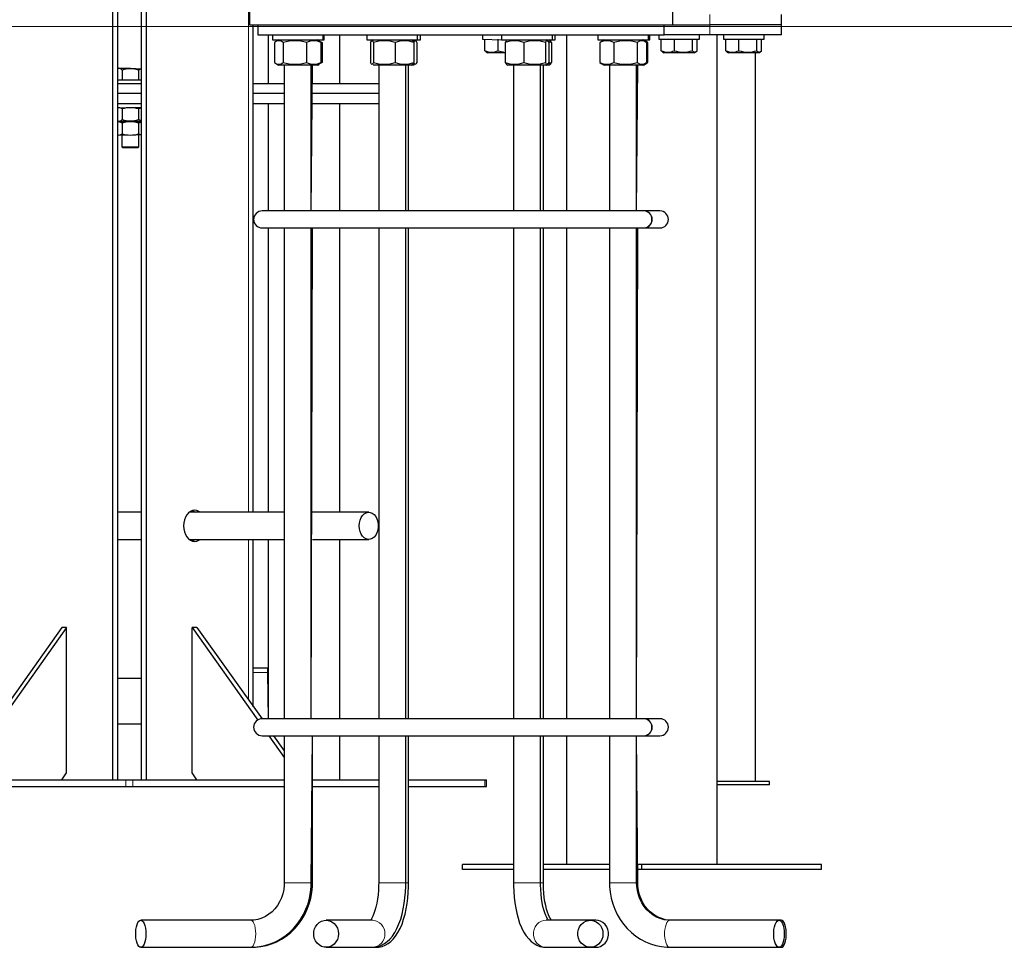
# Model space of a CAD drawing. Units: millimetres. Extents: x 6774 to 26621, y 1524 to 41026.
# Drawn here: x 15794 to 16375, y 26307 to 26855 of the extents above; entities that cross this region are included whole.
import ezdxf

# ---------------------------------------------------------------- set-up
doc = ezdxf.new("R2010")
doc.units = ezdxf.units.MM
doc.header["$LTSCALE"] = 100
doc.layers.add('THICK_LINE', color=7, linetype='Continuous', lineweight=25)

msp = doc.modelspace()

# ---------------------------------------------------------------- linework, layer by layer
at = {"color": 7, "linetype": 'Continuous', "lineweight": 25}
for p, q in [((15848.51, 27151.56), (15848.51, 26405.56)), ((15851.34, 27151.56), (15851.34, 26405.56)), ((15865.49, 27151.56), (15865.49, 26405.56)), ((15868.31, 27151.56), (15868.31, 26405.56)), ((15929.32, 26861.56), (15929.32, 26851.56)), ((16179.32, 26851.56), (16179.32, 26861.56)), ((16243.51, 26851.56), (16243.51, 26857.56)), ((15929.32, 26851.56), (16179.32, 26851.56)), ((15931.55, 26563.56), (15931.55, 26851.56)), ((15934.32, 26851.56), (15934.32, 26845.56)), ((16174.32, 26845.56), (16174.32, 26851.56)), ((16179.32, 26851.56), (16201.26, 26851.56)), ((16243.51, 26851.56), (16201.26, 26851.56)), ((16243.51, 26845.56), (16243.51, 26851.56)), ((15934.32, 26845.56), (16099.27, 26845.56)), ((15940.37, 26845.56), (15940.37, 26816.88)), ((15942.89, 26845.56), (15942.89, 26842.56)), ((15972.89, 26842.56), (15972.89, 26845.56)), ((15973.58, 26842.56), (15973.58, 26845.56)), ((15982.67, 26816.88), (15982.67, 26845.56)), ((15998.68, 26845.56), (15998.68, 26842.56)), ((16028.68, 26842.56), (16028.68, 26845.56)), ((16030.36, 26842.56), (16030.36, 26845.56)), ((16067.07, 26845.56), (16067.07, 26843.06)), ((16067.07, 26843.06), (16078.28, 26842.56)), ((16068.47, 26836.23), (16068.47, 26843.06)), ((16076.23, 26836.23), (16076.23, 26843.06)), ((16078.28, 26845.56), (16078.28, 26842.56)), ((16099.27, 26845.56), (16174.32, 26845.56)), ((16108.28, 26842.56), (16108.28, 26845.56)), ((16109.95, 26842.56), (16109.95, 26845.56)), ((16116.67, 26845.56), (16116.67, 26741.56)), ((16135.05, 26845.56), (16135.05, 26842.56)), ((16165.05, 26842.56), (16165.05, 26845.56)), ((16165.74, 26842.56), (16165.74, 26845.56)), ((16171.17, 26845.56), (16171.17, 26843.06)), ((16171.17, 26843.06), (16186.28, 26843.06)), ((16172.58, 26836.23), (16172.58, 26843.06)), ((16201.26, 26845.56), (16174.32, 26845.56)), ((16180.33, 26836.23), (16180.33, 26843.06)), ((16186.28, 26843.06), (16195.17, 26843.06)), ((16190.93, 26836.23), (16190.93, 26843.06)), ((16193.77, 26836.23), (16193.77, 26843.06)), ((16195.17, 26843.06), (16195.17, 26845.56)), ((16243.51, 26845.56), (16201.26, 26845.56)), ((16205.67, 26355.56), (16205.67, 26845.56)), ((16209.28, 26845.56), (16209.28, 26843.06)), ((16209.28, 26843.06), (16233.28, 26843.06)), ((16210.68, 26836.23), (16210.68, 26843.06)), ((16218.44, 26836.23), (16218.44, 26843.06)), ((16229.03, 26836.23), (16229.03, 26843.06)), ((16231.87, 26836.23), (16231.87, 26843.06)), ((16233.28, 26843.06), (16233.28, 26845.56)), ((15942.89, 26842.56), (15972.89, 26842.56)), ((15946.61, 26842.56), (15944.17, 26841.07)), ((15944.17, 26841.07), (15944.17, 26829.24)), ((15949.36, 26841.07), (15949.36, 26829.24)), ((15963.08, 26841.07), (15963.08, 26829.24)), ((15970.83, 26841.6), (15969.17, 26842.56)), ((15971.61, 26841.07), (15969.86, 26842.56)), ((15971.61, 26841.07), (15971.61, 26829.24)), ((15972.34, 26841.07), (15972.34, 26829.24)), ((15972.89, 26842.56), (15973.58, 26842.56)), ((15998.68, 26842.56), (16028.68, 26842.56)), ((16000.93, 26841.07), (16000.93, 26829.24)), ((16002.4, 26842.56), (16001.55, 26842.07)), ((16002.61, 26841.07), (16002.61, 26829.24)), ((16015.37, 26841.07), (16015.37, 26829.24)), ((16025.81, 26842.07), (16024.96, 26842.56)), ((16027.5, 26842.06), (16025.81, 26842.07)), ((16026.44, 26841.07), (16026.44, 26829.24)), ((16028.21, 26841.07), (16028.21, 26829.24)), ((16028.68, 26842.56), (16030.36, 26842.56)), ((16078.28, 26842.56), (16108.28, 26842.56)), ((16080.43, 26841.07), (16080.43, 26829.24)), ((16081.13, 26842.06), (16081.13, 26842.06)), ((16091.35, 26841.07), (16091.35, 26829.24)), ((16104.2, 26841.07), (16104.2, 26829.24)), ((16105.42, 26842.06), (16104.56, 26842.56)), ((16105.42, 26842.06), (16107.71, 26841.07)), ((16106.12, 26841.07), (16106.12, 26829.24)), ((16107.08, 26842.07), (16106.23, 26842.56)), ((16107.71, 26841.07), (16107.71, 26829.24)), ((16108.28, 26842.56), (16109.95, 26842.56)), ((16135.05, 26842.56), (16165.05, 26842.56)), ((16137.01, 26841.54), (16136.3, 26841.07)), ((16136.3, 26841.07), (16136.3, 26829.24)), ((16138.77, 26842.56), (16137.01, 26841.54)), ((16144.64, 26841.07), (16144.64, 26829.24)), ((16158.39, 26841.07), (16158.39, 26829.24)), ((16163.09, 26841.54), (16161.33, 26842.56)), ((16163.69, 26841.6), (16162.02, 26842.56)), ((16163.09, 26841.54), (16164.47, 26841.07)), ((16164.47, 26841.07), (16163.69, 26841.6)), ((16163.8, 26841.07), (16163.8, 26829.24)), ((16164.47, 26841.07), (16164.47, 26829.24)), ((16165.05, 26842.56), (16165.74, 26842.56)), ((16069.23, 26835.58), (16068.47, 26836.23)), ((16069.23, 26835.58), (16070.14, 26835.06)), ((16080.43, 26835.06), (16070.14, 26835.06)), ((16173.33, 26835.59), (16174.24, 26835.06)), ((16192.1, 26835.06), (16174.24, 26835.06)), ((16192.1, 26835.06), (16193.77, 26836.23)), ((16211.43, 26835.59), (16212.35, 26835.06)), ((16214.96, 26835.06), (16212.35, 26835.06)), ((16230.21, 26835.06), (16214.96, 26835.06)), ((16228.27, 26404.56), (16228.27, 26835.06)), ((16230.21, 26835.06), (16231.87, 26836.23)), ((15851.34, 26825.88), (15859.02, 26825.88)), ((15859.02, 26825.88), (15865.49, 26825.44)), ((15944.17, 26829.24), (15946.61, 26827.76)), ((15947.43, 26827.76), (15946.61, 26827.76)), ((15969.17, 26827.76), (15947.43, 26827.76)), ((15949.89, 26827.76), (15949.89, 26741.56)), ((15965.89, 26741.56), (15965.89, 26827.76)), ((15965.89, 26741.56), (15966.58, 26827.76)), ((15969.17, 26827.76), (15970.83, 26828.72)), ((15969.86, 26827.76), (15969.17, 26827.76)), ((15969.86, 26827.76), (15971.61, 26829.24)), ((16002.4, 26827.76), (16002.4, 26827.76)), ((16009.27, 26827.76), (16002.4, 26827.76)), ((16005.68, 26827.76), (16005.68, 26741.56)), ((16024.96, 26827.76), (16009.27, 26827.76)), ((16021.68, 26741.56), (16021.68, 26827.76)), ((16023.36, 26741.56), (16023.36, 26827.76)), ((16024.96, 26827.76), (16025.79, 26828.24)), ((16026.64, 26827.76), (16024.96, 26827.76)), ((16026.64, 26827.76), (16026.64, 26827.76)), ((16081.12, 26828.26), (16082, 26827.76)), ((16097.5, 26827.76), (16082, 26827.76)), ((16085.28, 26827.76), (16085.28, 26741.56)), ((16104.56, 26827.76), (16097.5, 26827.76)), ((16101.28, 26741.56), (16101.28, 26827.76)), ((16102.95, 26741.56), (16102.95, 26827.76)), ((16104.56, 26827.76), (16105.43, 26828.26)), ((16106.23, 26827.76), (16104.56, 26827.76)), ((16107.71, 26829.24), (16105.43, 26828.26)), ((16106.23, 26827.76), (16107.06, 26828.24)), ((16136.3, 26829.24), (16137.01, 26828.77)), ((16137.01, 26828.77), (16138.77, 26827.76)), ((16160.43, 26827.76), (16138.77, 26827.76)), ((16142.05, 26827.76), (16142.05, 26741.56)), ((16158.05, 26741.56), (16158.05, 26827.76)), ((16158.05, 26741.56), (16158.74, 26827.76)), ((16161.33, 26827.76), (16160.43, 26827.76)), ((16161.33, 26827.76), (16163.69, 26828.72)), ((16162.02, 26827.76), (16161.33, 26827.76)), ((16162.02, 26827.76), (16163.69, 26828.72)), ((16164.47, 26829.24), (16163.69, 26828.72)), ((16163.69, 26828.72), (16164.47, 26829.24)), ((15854.12, 26824.83), (15854.12, 26818.88)), ((15863.93, 26824.83), (15863.93, 26818.88)), ((15865.49, 26818.88), (15851.34, 26818.88)), ((15851.34, 26816.88), (15865.49, 26816.88)), ((15931.55, 26816.88), (15949.89, 26816.88)), ((15966.58, 26816.88), (16005.68, 26816.88)), ((15865.49, 26810.88), (15851.34, 26810.88)), ((15949.89, 26810.88), (15931.55, 26810.88)), ((16005.68, 26810.88), (15966.58, 26810.88)), ((15865.49, 26804.88), (15851.34, 26804.88)), ((15851.34, 26802.52), (15865.54, 26802.88)), ((15949.89, 26804.88), (15931.55, 26804.88)), ((15940.37, 26804.88), (15940.37, 26741.56)), ((16005.68, 26804.88), (15966.58, 26804.88)), ((15982.67, 26741.56), (15982.67, 26804.88)), ((15854.12, 26801.83), (15854.12, 26795.54)), ((15863.93, 26801.83), (15863.93, 26795.54)), ((15859.02, 26794.48), (15851.34, 26794.48)), ((15851.34, 26794.48), (15865.49, 26794.48)), ((15854.12, 26793.43), (15854.12, 26787.14)), ((15865.49, 26794.48), (15859.02, 26794.48)), ((15863.93, 26793.43), (15863.93, 26787.14)), ((15859.02, 26786.08), (15851.34, 26786.41)), ((15854.02, 26786.08), (15854.02, 26779.38)), ((15865.49, 26786.53), (15859.02, 26786.08)), ((15864.02, 26779.38), (15864.02, 26786.08)), ((15854.02, 26779.38), (15854.52, 26778.88)), ((15854.02, 26779.38), (15864.02, 26779.38)), ((15863.52, 26778.88), (15864.02, 26779.38)), ((15863.52, 26778.88), (15854.52, 26778.88)), ((16162.48, 26741.56), (15936.82, 26741.56)), ((16162.56, 26741.56), (16162.48, 26741.56)), ((16171.82, 26741.56), (16162.56, 26741.56)), ((15936.82, 26731.56), (16162.48, 26731.56)), ((15940.37, 26731.56), (15940.37, 26563.56)), ((15949.89, 26731.56), (15949.89, 26441.56)), ((15965.89, 26441.56), (15965.89, 26731.56)), ((15965.89, 26441.56), (15966.58, 26731.56)), ((15982.67, 26563.56), (15982.67, 26731.56)), ((16005.68, 26731.56), (16005.68, 26441.56)), ((16021.68, 26441.56), (16021.68, 26731.56)), ((16023.36, 26441.56), (16023.36, 26731.56)), ((16085.28, 26731.56), (16085.28, 26441.56)), ((16101.28, 26441.56), (16101.28, 26731.56)), ((16102.95, 26441.56), (16102.95, 26731.56)), ((16116.67, 26731.56), (16116.67, 26441.56)), ((16142.05, 26731.56), (16142.05, 26441.56)), ((16158.05, 26441.56), (16158.05, 26731.56)), ((16158.05, 26441.56), (16158.74, 26731.56)), ((16162.48, 26731.56), (16162.56, 26731.56)), ((16162.56, 26731.56), (16171.82, 26731.56)), ((15865.49, 26563.56), (15851.34, 26563.56)), ((15949.89, 26563.56), (15893.67, 26563.56)), ((15999.84, 26563.56), (15966.58, 26563.56)), ((15851.34, 26547.56), (15865.49, 26547.56)), ((15893.67, 26547.56), (15949.89, 26547.56)), ((15931.55, 26448.62), (15931.55, 26547.56)), ((15940.37, 26547.56), (15940.37, 26441.56)), ((15966.58, 26547.56), (15999.84, 26547.56)), ((15982.67, 26441.56), (15982.67, 26547.56)), ((15818.46, 26495.56), (15754.82, 26405.56)), ((15821.29, 26495.56), (15757.65, 26405.56)), ((15821.29, 26495.56), (15818.46, 26495.56)), ((15821.29, 26409.56), (15821.29, 26495.56)), ((15898.37, 26495.56), (15895.54, 26495.56)), ((15895.54, 26495.56), (15934.23, 26440.84)), ((15895.54, 26409.56), (15895.54, 26495.56)), ((15898.37, 26495.56), (15936.82, 26441.56)), ((15940.02, 26471.38), (15931.55, 26471.38)), ((15940.02, 26471.38), (15940.02, 26468.83)), ((15865.49, 26465.28), (15851.34, 26465.28)), ((15940.02, 26468.83), (15940.37, 26441.56)), ((15851.34, 26438.48), (15865.49, 26438.48)), ((16162.48, 26441.56), (15936.82, 26441.56)), ((16162.56, 26441.56), (16162.48, 26441.56)), ((16171.82, 26441.56), (16162.56, 26441.56)), ((15936.82, 26431.56), (16162.48, 26431.56)), ((15940.79, 26431.56), (15949.89, 26418.69)), ((15943.62, 26431.56), (15949.89, 26422.69)), ((15949.89, 26431.56), (15949.89, 26344.56)), ((15965.89, 26344.56), (15966.58, 26431.56)), ((15966.58, 26344.56), (15966.58, 26431.56)), ((15982.67, 26405.56), (15982.67, 26431.56)), ((16005.68, 26431.56), (16005.68, 26344.56)), ((16021.68, 26344.56), (16021.68, 26431.56)), ((16023.36, 26344.56), (16023.36, 26431.56)), ((16085.28, 26431.56), (16085.28, 26344.56)), ((16101.28, 26344.56), (16101.28, 26431.56)), ((16102.95, 26344.56), (16102.95, 26431.56)), ((16116.67, 26431.56), (16116.67, 26355.56)), ((16142.05, 26431.56), (16142.05, 26344.56)), ((16158.05, 26344.56), (16158.05, 26431.56)), ((16158.74, 26344.56), (16158.05, 26431.56)), ((16162.48, 26431.56), (16162.56, 26431.56)), ((16162.56, 26431.56), (16171.82, 26431.56)), ((15818.46, 26405.56), (15821.29, 26409.56)), ((15898.37, 26405.56), (15895.54, 26409.56)), ((15648.4, 26405.56), (15856.29, 26405.56)), ((15648.4, 26401.56), (15856.29, 26401.56)), ((15856.29, 26405.56), (15860.54, 26405.56)), ((15856.29, 26401.56), (15860.54, 26401.56)), ((15860.54, 26405.56), (15949.89, 26405.56)), ((15860.54, 26401.56), (15949.89, 26401.56)), ((15966.58, 26405.56), (16005.68, 26405.56)), ((15966.58, 26401.56), (16005.68, 26401.56)), ((16023.36, 26405.56), (16068.43, 26405.56)), ((16023.36, 26401.56), (16068.43, 26401.56)), ((16068.43, 26405.56), (16069.3, 26405.56)), ((16068.43, 26401.56), (16069.3, 26401.56)), ((16069.3, 26401.56), (16069.3, 26405.56)), ((16236.52, 26404.56), (16205.67, 26404.56)), ((16236.52, 26402.56), (16205.67, 26402.56)), ((16236.52, 26402.56), (16236.52, 26404.56)), ((16055.11, 26352.56), (16055.11, 26355.56)), ((16085.28, 26355.56), (16055.11, 26355.56)), ((16142.05, 26355.56), (16102.95, 26355.56)), ((16161.17, 26355.56), (16158.74, 26355.56)), ((16161.17, 26352.56), (16161.17, 26355.56)), ((16267.24, 26355.56), (16161.17, 26355.56)), ((16267.24, 26352.56), (16267.24, 26355.56)), ((16085.28, 26352.56), (16055.11, 26352.56)), ((16142.05, 26352.56), (16102.95, 26352.56)), ((16161.17, 26352.56), (16158.74, 26352.56)), ((16267.24, 26352.56), (16161.17, 26352.56)), ((15930.07, 26322.56), (15865.17, 26322.56)), ((16001.96, 26322.56), (15974.61, 26322.56)), ((16130.74, 26322.56), (16104.51, 26322.56)), ((16134.03, 26322.56), (16130.74, 26322.56)), ((16242.1, 26322.56), (16177.66, 26322.56)), ((16243.46, 26322.56), (16242.1, 26322.56)), ((15865.17, 26306.56), (15930.07, 26306.56)), ((15930.07, 26306.56), (15930.97, 26306.56)), ((15974.61, 26306.56), (16001.96, 26306.56)), ((16001.96, 26306.56), (16004.12, 26306.56)), ((16104.51, 26306.56), (16130.74, 26306.56)), ((16130.74, 26306.56), (16134.03, 26306.56)), ((16177.66, 26306.56), (16242.1, 26306.56)), ((16242.1, 26306.56), (16243.46, 26306.56))]:
    msp.add_line(p, q, dxfattribs=at)
at = {"color": 7, "linetype": 'Continuous', "lineweight": 18}
for p, q in [((15928.77, 27155.56), (15928.77, 26563.56)), ((16201.26, 26857.56), (16201.26, 26851.56)), ((16201.26, 26851.56), (16201.26, 26845.56)), ((15928.77, 26547.56), (15928.77, 26452.56)), ((15931.55, 26468.83), (15940.02, 26468.83)), ((15856.29, 26405.56), (15856.29, 26401.56)), ((15860.54, 26405.56), (15860.54, 26401.56)), ((16068.43, 26405.56), (16068.43, 26401.56)), ((15949.89, 26344.56), (15960.89, 26344.56)), ((15960.89, 26344.56), (15965.89, 26344.56)), ((15965.89, 26344.56), (15966.58, 26344.56)), ((16005.68, 26344.56), (16021.04, 26344.56)), ((16021.04, 26344.56), (16021.68, 26344.56)), ((16021.68, 26344.56), (16023.36, 26344.56)), ((16085.28, 26344.56), (16101.28, 26344.56)), ((16101.28, 26344.56), (16102.95, 26344.56)), ((16142.05, 26344.56), (16158.05, 26344.56)), ((16158.05, 26344.56), (16158.74, 26344.56))]:
    msp.add_line(p, q, dxfattribs=at)
at = {"color": 7, "linetype": 'Continuous', "lineweight": 25, "flags": 128}
for points in [[(15969.86, 26842.56), (15970.32, 26842.07), (15972.34, 26841.07)], [(15971.61, 26841.07), (15971.01, 26841.49), (15970.83, 26841.6)], [(16000.93, 26841.07), (16001.37, 26841.88), (16001.83, 26842.14), (16002.22, 26841.82), (16002.61, 26841.07)], [(16026.44, 26841.07), (16025.99, 26841.88), (16025.81, 26842.07)], [(16026.44, 26841.07), (16026.78, 26841.88), (16027.31, 26842.14), (16027.76, 26841.82), (16028.21, 26841.07)], [(16081.13, 26842.06), (16080.88, 26841.82), (16080.43, 26841.07)], [(16104.2, 26841.07), (16104.7, 26841.88), (16105.23, 26842.14), (16105.68, 26841.82), (16106.12, 26841.07)], [(16107.71, 26841.07), (16107.27, 26841.88), (16107.08, 26842.07)], [(16076.23, 26836.23), (16079.01, 26835.59), (16080.43, 26835.06)], [(16173.33, 26835.59), (16173.23, 26835.64), (16172.58, 26836.23)], [(16211.43, 26835.59), (16211.34, 26835.64), (16210.68, 26836.23)], [(15972.34, 26829.24), (15970.32, 26828.25), (15969.86, 26827.76)], [(15970.83, 26828.72), (15971.01, 26828.83), (15971.61, 26829.24)], [(16002.61, 26829.24), (16002.17, 26828.43), (16001.71, 26828.18), (16001.32, 26828.5), (16000.93, 26829.24)], [(16025.79, 26828.24), (16026.04, 26828.5), (16026.44, 26829.24)], [(16028.21, 26829.24), (16027.7, 26828.43), (16027.17, 26828.18), (16026.72, 26828.5), (16026.44, 26829.24)], [(16080.43, 26829.24), (16080.93, 26828.43), (16081.12, 26828.26)], [(16106.12, 26829.24), (16105.62, 26828.43), (16105.09, 26828.18), (16104.64, 26828.5), (16104.2, 26829.24)], [(16107.06, 26828.24), (16107.32, 26828.5), (16107.71, 26829.24)], [(15865.49, 26825.44), (15865.07, 26825.36), (15863.93, 26824.83)], [(15863.93, 26801.83), (15865.22, 26802.41), (15865.54, 26802.88)], [(15865.49, 26794.48), (15865.07, 26795.01), (15863.93, 26795.54)], [(15863.93, 26793.43), (15865.22, 26794.01), (15865.49, 26794.48)], [(15865.49, 26786.53), (15865.07, 26786.61), (15863.93, 26787.14)], [(15900.24, 26563.56), (15899.45, 26564.1), (15898.23, 26564.63), (15896.95, 26564.81), (15895.68, 26564.63), (15894.45, 26564.1), (15893.32, 26563.25), (15892.33, 26562.1), (15891.51, 26560.7), (15890.91, 26559.1), (15890.54, 26557.36), (15890.41, 26555.56), (15890.54, 26553.75), (15890.91, 26552.02), (15891.51, 26550.42), (15892.33, 26549.02), (15893.32, 26547.87), (15894.45, 26547.01), (15895.68, 26546.48), (15896.95, 26546.31), (15898.23, 26546.48), (15899.45, 26547.01), (15900.24, 26547.56)], [(15895.54, 26564.59), (15896.63, 26564.1), (15897.41, 26563.56)], [(15994.18, 26555.56), (15994.31, 26557.28), (15994.7, 26558.92), (15995.33, 26560.4), (15996.17, 26561.65), (15997.19, 26562.62), (15998.32, 26563.27), (15999.53, 26563.54), (16000.75, 26563.45), (16001.93, 26562.99), (16003.01, 26562.18), (16003.94, 26561.06), (16004.68, 26559.68), (16005.2, 26558.11), (16005.46, 26556.42), (16005.46, 26554.69), (16005.2, 26553), (16004.68, 26551.43), (16003.94, 26550.06), (16003.01, 26548.94), (16001.93, 26548.12), (16000.75, 26547.66), (15999.53, 26547.57), (15998.32, 26547.85), (15997.19, 26548.49), (15996.17, 26549.46), (15995.33, 26550.72), (15994.7, 26552.2), (15994.31, 26553.84), (15994.18, 26555.56)], [(15897.41, 26547.56), (15896.63, 26547.01), (15895.54, 26546.53)], [(15949.89, 26344.56), (15949.86, 26343.34), (15949.59, 26340.76), (15949.05, 26338.23), (15948.24, 26335.79), (15947.19, 26333.48), (15945.89, 26331.32), (15944.38, 26329.35), (15942.68, 26327.59), (15940.8, 26326.06), (15938.77, 26324.79), (15936.61, 26323.79), (15934.36, 26323.08), (15932.04, 26322.67), (15930.07, 26322.56)], [(15930.07, 26306.56), (15932.04, 26306.61), (15935.29, 26306.96), (15938.49, 26307.62), (15941.62, 26308.58), (15944.66, 26309.85), (15947.58, 26311.4), (15950.35, 26313.22), (15952.95, 26315.31), (15955.36, 26317.64), (15957.57, 26320.2), (15959.55, 26322.96), (15961.28, 26325.9), (15962.75, 26329), (15963.95, 26332.23), (15964.87, 26335.56), (15965.5, 26338.98), (15965.83, 26342.44), (15965.89, 26344.56)], [(15930.97, 26306.56), (15932.93, 26306.61), (15936.16, 26306.96), (15939.34, 26307.62), (15942.46, 26308.59), (15945.48, 26309.85), (15948.38, 26311.4), (15951.13, 26313.23), (15953.72, 26315.31), (15956.12, 26317.64), (15958.31, 26320.2), (15960.28, 26322.96), (15962, 26325.9), (15963.47, 26329), (15964.66, 26332.23), (15965.58, 26335.57), (15966.2, 26338.98), (15966.53, 26342.45), (15966.58, 26344.56)], [(16005.68, 26344.56), (16005.67, 26343.11), (16005.55, 26340.35), (16005.33, 26337.65), (16005, 26335.06), (16004.58, 26332.61), (16004.08, 26330.35), (16003.51, 26328.31), (16002.9, 26326.53), (16002.28, 26325.03), (16001.68, 26323.85), (16001.15, 26322.99), (16000.82, 26322.56)], [(16001.96, 26306.56), (16003.69, 26306.68), (16005.6, 26307.09), (16007.42, 26307.78), (16009.14, 26308.73), (16010.77, 26309.93), (16012.31, 26311.4), (16013.79, 26313.17), (16015.19, 26315.26), (16016.49, 26317.67), (16017.66, 26320.33), (16018.67, 26323.18), (16019.52, 26326.16), (16020.23, 26329.26), (16020.79, 26332.45), (16021.21, 26335.72), (16021.5, 26339.04), (16021.65, 26342.4), (16021.68, 26344.56)], [(16004.12, 26306.56), (16005.87, 26306.68), (16007.75, 26307.1), (16009.53, 26307.8), (16011.2, 26308.74), (16012.78, 26309.93), (16014.28, 26311.39), (16015.71, 26313.14), (16017.07, 26315.23), (16018.34, 26317.64), (16019.47, 26320.3), (16020.44, 26323.14), (16021.27, 26326.12), (16021.95, 26329.21), (16022.49, 26332.39), (16022.9, 26335.65), (16023.18, 26338.96), (16023.33, 26342.31), (16023.36, 26344.56)], [(16085.28, 26344.56), (16085.29, 26342.78), (16085.43, 26339.43), (16085.69, 26336.12), (16086.07, 26332.88), (16086.59, 26329.71), (16087.24, 26326.65), (16088.02, 26323.7), (16088.95, 26320.88), (16090.04, 26318.2), (16091.31, 26315.67), (16092.81, 26313.31), (16094.29, 26311.47), (16095.84, 26309.95), (16097.46, 26308.72), (16099.15, 26307.77), (16100.92, 26307.09), (16102.95, 26306.66), (16104.51, 26306.56)], [(16105.86, 26322.56), (16105.45, 26323.19), (16104.94, 26324.11), (16104.38, 26325.33), (16103.81, 26326.84), (16103.25, 26328.62), (16102.73, 26330.66), (16102.27, 26332.92), (16101.88, 26335.37), (16101.58, 26337.96), (16101.38, 26340.66), (16101.28, 26343.42), (16101.28, 26344.56)], [(16107.82, 26322.56), (16107.64, 26322.78), (16107.17, 26323.48), (16106.63, 26324.46), (16106.04, 26325.74), (16105.45, 26327.31), (16104.88, 26329.15), (16104.35, 26331.23), (16103.88, 26333.52), (16103.5, 26336), (16103.21, 26338.61), (16103.03, 26341.31), (16102.96, 26343.94), (16102.95, 26344.56)], [(16142.05, 26344.56), (16142.1, 26342.54), (16142.42, 26339.08), (16143.04, 26335.65), (16143.95, 26332.3), (16145.14, 26329.06), (16146.61, 26325.94), (16148.34, 26322.98), (16150.32, 26320.2), (16152.53, 26317.62), (16154.95, 26315.28), (16157.57, 26313.18), (16160.35, 26311.35), (16163.27, 26309.8), (16166.31, 26308.54), (16169.44, 26307.58), (16172.64, 26306.94), (16175.88, 26306.6), (16177.66, 26306.56)], [(16177.66, 26322.56), (16176.64, 26322.59), (16174.31, 26322.88), (16172.02, 26323.49), (16169.82, 26324.4), (16167.72, 26325.6), (16165.78, 26327.07), (16164, 26328.78), (16162.43, 26330.72), (16161.07, 26332.84), (16159.95, 26335.13), (16159.07, 26337.55), (16158.46, 26340.07), (16158.12, 26342.65), (16158.05, 26344.56)], [(16177.66, 26322.56), (16177.53, 26322.59), (16175.17, 26322.88), (16172.86, 26323.49), (16170.63, 26324.4), (16168.51, 26325.6), (16166.55, 26327.07), (16164.75, 26328.79), (16163.16, 26330.72), (16161.79, 26332.85), (16160.65, 26335.15), (16159.77, 26337.57), (16159.16, 26340.09), (16158.82, 26342.67), (16158.74, 26344.56)], [(15868.17, 26314.56), (15868.1, 26312.84), (15867.89, 26311.2), (15867.56, 26309.72), (15867.11, 26308.46), (15866.58, 26307.49), (15865.97, 26306.85), (15865.33, 26306.57), (15864.69, 26306.66), (15864.06, 26307.12), (15863.49, 26307.94), (15863, 26309.06), (15862.6, 26310.43), (15862.33, 26312), (15862.19, 26313.69), (15862.19, 26315.42), (15862.33, 26317.11), (15862.6, 26318.68), (15863, 26320.06), (15863.49, 26321.18), (15864.06, 26321.99), (15864.69, 26322.45), (15865.33, 26322.54), (15865.97, 26322.27), (15866.58, 26321.62), (15867.11, 26320.65), (15867.56, 26319.4), (15867.89, 26317.92), (15868.1, 26316.28), (15868.17, 26314.56)], [(15981.97, 26314.56), (15981.8, 26312.84), (15981.29, 26311.2), (15980.47, 26309.72), (15979.38, 26308.46), (15978.06, 26307.49), (15976.58, 26306.85), (15975.01, 26306.57), (15973.42, 26306.66), (15971.88, 26307.12), (15970.48, 26307.94), (15969.26, 26309.06), (15968.3, 26310.43), (15967.63, 26312), (15967.29, 26313.69), (15967.29, 26315.42), (15967.63, 26317.11), (15968.3, 26318.68), (15969.26, 26320.06), (15970.48, 26321.18), (15971.88, 26321.99), (15973.42, 26322.45), (15975.01, 26322.54), (15976.58, 26322.27), (15978.06, 26321.62), (15979.38, 26320.65), (15980.47, 26319.4), (15981.29, 26317.92), (15981.8, 26316.28), (15981.97, 26314.56)], [(16138.15, 26314.56), (16137.98, 26312.84), (16137.47, 26311.2), (16136.64, 26309.72), (16135.54, 26308.46), (16134.21, 26307.49), (16132.72, 26306.85), (16131.14, 26306.57), (16129.54, 26306.66), (16127.99, 26307.12), (16126.57, 26307.94), (16125.35, 26309.06), (16124.38, 26310.43), (16123.71, 26312), (16123.36, 26313.69), (16123.36, 26315.42), (16123.71, 26317.11), (16124.38, 26318.68), (16125.35, 26320.06), (16126.57, 26321.18), (16127.99, 26321.99), (16129.54, 26322.45), (16131.14, 26322.54), (16132.72, 26322.27), (16134.21, 26321.62), (16135.54, 26320.65), (16136.64, 26319.4), (16137.47, 26317.92), (16137.98, 26316.28), (16138.15, 26314.56)], [(16134.03, 26306.56), (16135.22, 26306.66), (16136.75, 26307.12), (16138.16, 26307.94), (16139.37, 26309.06), (16140.34, 26310.43), (16141, 26312), (16141.35, 26313.69), (16141.35, 26315.42), (16141, 26317.11), (16140.34, 26318.68), (16139.37, 26320.06), (16138.16, 26321.18), (16136.75, 26321.99), (16135.22, 26322.45), (16134.03, 26322.56)], [(16245.23, 26314.56), (16245.15, 26312.84), (16244.94, 26311.2), (16244.59, 26309.72), (16244.12, 26308.46), (16243.56, 26307.49), (16242.94, 26306.85), (16242.27, 26306.57), (16241.59, 26306.66), (16240.94, 26307.12), (16240.35, 26307.94), (16239.83, 26309.06), (16239.42, 26310.43), (16239.14, 26312), (16238.99, 26313.69), (16238.99, 26315.42), (16239.14, 26317.11), (16239.42, 26318.68), (16239.83, 26320.06), (16240.35, 26321.18), (16240.94, 26321.99), (16241.59, 26322.45), (16242.27, 26322.54), (16242.94, 26322.27), (16243.56, 26321.62), (16244.12, 26320.65), (16244.59, 26319.4), (16244.94, 26317.92), (16245.15, 26316.28), (16245.23, 26314.56)], [(16243.46, 26306.56), (16243.95, 26306.66), (16244.57, 26307.12), (16245.14, 26307.94), (16245.64, 26309.06), (16246.03, 26310.43), (16246.3, 26312), (16246.44, 26313.69), (16246.44, 26315.42), (16246.3, 26317.11), (16246.03, 26318.68), (16245.64, 26320.06), (16245.14, 26321.18), (16244.57, 26321.99), (16243.95, 26322.45), (16243.46, 26322.56)]]:
    msp.add_lwpolyline(points, dxfattribs=at)
at = {"color": 7, "linetype": 'Continuous', "lineweight": 18, "flags": 128}
for points in [[(15930.07, 26322.56), (15930.24, 26322.54), (15930.88, 26322.27), (15931.48, 26321.62), (15932.01, 26320.65), (15932.46, 26319.4), (15932.79, 26317.92), (15933, 26316.28), (15933.07, 26314.56)], [(16104.51, 26306.56), (16103.31, 26306.66), (16101.77, 26307.12), (16100.35, 26307.94), (16099.13, 26309.06), (16098.16, 26310.43), (16097.49, 26312), (16097.14, 26313.69), (16097.14, 26315.42), (16097.49, 26317.11), (16098.16, 26318.68), (16099.13, 26320.06), (16100.35, 26321.18), (16101.77, 26321.99), (16103.31, 26322.45), (16104.51, 26322.56)], [(16177.66, 26306.56), (16177.16, 26306.66), (16176.51, 26307.12), (16175.91, 26307.94), (16175.4, 26309.06), (16174.99, 26310.43), (16174.7, 26312), (16174.56, 26313.69), (16174.56, 26315.42), (16174.7, 26317.11), (16174.99, 26318.68), (16175.4, 26320.06), (16175.91, 26321.18), (16176.51, 26321.99), (16177.16, 26322.45), (16177.66, 26322.56)], [(15933.07, 26314.56), (15933, 26312.84), (15932.79, 26311.2), (15932.46, 26309.72), (15932.01, 26308.46), (15931.48, 26307.49), (15930.88, 26306.85), (15930.24, 26306.57), (15930.07, 26306.56)], [(16004.12, 26306.56), (16003.72, 26306.57), (16004.13, 26306.56)]]:
    msp.add_lwpolyline(points, dxfattribs=at)
at = {"color": 7, "linetype": 'Continuous', "lineweight": 25}
for centre, radius, start, end in [((15946.76, 26838.27), 3.81, 47.13261, 132.86739), ((15956.22, 26819.26), 22.86, 72.53692, 107.46308), ((15967.35, 26832.91), 9.21, 62.4054, 117.5946), ((16008.99, 26822.16), 19.96, 71.36376, 108.63624), ((16020.9, 26827.04), 15.08, 68.47904, 111.52096), ((16085.89, 26827.42), 14.7, 68.19914, 111.80086), ((16097.77, 26821.88), 20.24, 71.49409, 108.50591), ((16140.47, 26833.29), 8.83, 61.80727, 118.19273), ((16151.51, 26819.16), 22.96, 72.57608, 107.42392), ((16161.1, 26837.99), 4.1, 48.66321, 131.33679), ((16072.35, 26844.87), 9.46, 245.80841, 294.19159), ((16176.46, 26844.87), 9.46, 245.80841, 294.19159), ((16185.63, 26852.75), 17.35, 252.21798, 287.78202), ((16192.35, 26837.09), 1.66, 211.09947, 328.90053), ((16214.56, 26844.94), 9.53, 245.97896, 294.02104), ((16223.74, 26852.64), 17.24, 252.10735, 287.89265), ((16230.45, 26837.09), 1.66, 211.09947, 328.90053), ((15851.48, 26822.06), 3.82, 46.35273, 92.03924), ((15859.02, 26808.97), 16.6, 72.80942, 107.19058), ((15946.76, 26832.04), 3.82, 227.15136, 312.84864), ((15956.22, 26851.05), 22.86, 252.53692, 287.46308), ((15967.35, 26837.41), 9.21, 242.4054, 297.5946), ((16008.99, 26848.16), 19.96, 251.36795, 288.63205), ((16020.9, 26843.28), 15.08, 248.47904, 291.52096), ((16085.89, 26842.89), 14.7, 248.19914, 291.80086), ((16097.77, 26848.44), 20.24, 251.49825, 288.50175), ((16140.47, 26837.02), 8.83, 241.80727, 298.19273), ((16151.51, 26851.16), 22.96, 252.57608, 287.42392), ((16161.1, 26832.32), 4.1, 228.68059, 311.31941), ((15851.88, 26798.77), 3.79, 53.86827, 98.20217), ((15859.02, 26785.98), 16.6, 72.79991, 107.20009), ((15851.48, 26798.3), 3.82, 267.96076, 313.64727), ((15851.88, 26790.37), 3.79, 53.86827, 98.20217), ((15859.02, 26811.39), 16.6, 252.80354, 287.19646), ((15859.02, 26777.58), 16.6, 72.79991, 107.20009), ((15851.83, 26790.2), 3.82, 262.64515, 306.71154), ((15859.02, 26802.99), 16.6, 252.80354, 287.19646), ((15936.82, 26736.56), 5, 90, 270), ((16162.28, 26736.76), 4.8, 357.62448, 87.63495), ((16162.36, 26736.75), 4.81, 357.64476, 87.65688), ((16171.82, 26736.56), 5, 270, 90), ((16162.28, 26736.36), 4.8, 272.36505, 2.37552), ((16162.36, 26736.36), 4.81, 272.34312, 2.35524), ((15936.82, 26436.56), 5, 90, 270), ((16162.28, 26436.76), 4.8, 357.62448, 87.63495), ((16162.28, 26436.36), 4.8, 272.36505, 2.37552), ((16162.36, 26436.75), 4.81, 357.64476, 87.65688), ((16162.36, 26436.36), 4.81, 272.34312, 2.35524), ((16171.82, 26436.56), 5, 270, 90)]:
    msp.add_arc(centre, radius, start, end, dxfattribs=at)
at = {"color": 7, "linetype": 'Continuous', "lineweight": 18}
for centre, start, end in [((16001.66, 26314.89), 357.47175, 87.78769), ((16001.66, 26314.22), 272.21231, 2.52825)]:
    msp.add_arc(centre, 7.67, start, end, dxfattribs=at)
at = {"layer": 'THICK_LINE', "lineweight": 18}
msp.add_line((18589.01, 26850.56), (11142.22, 26850.56), dxfattribs=at)

doc.saveas('drawing.dxf')
